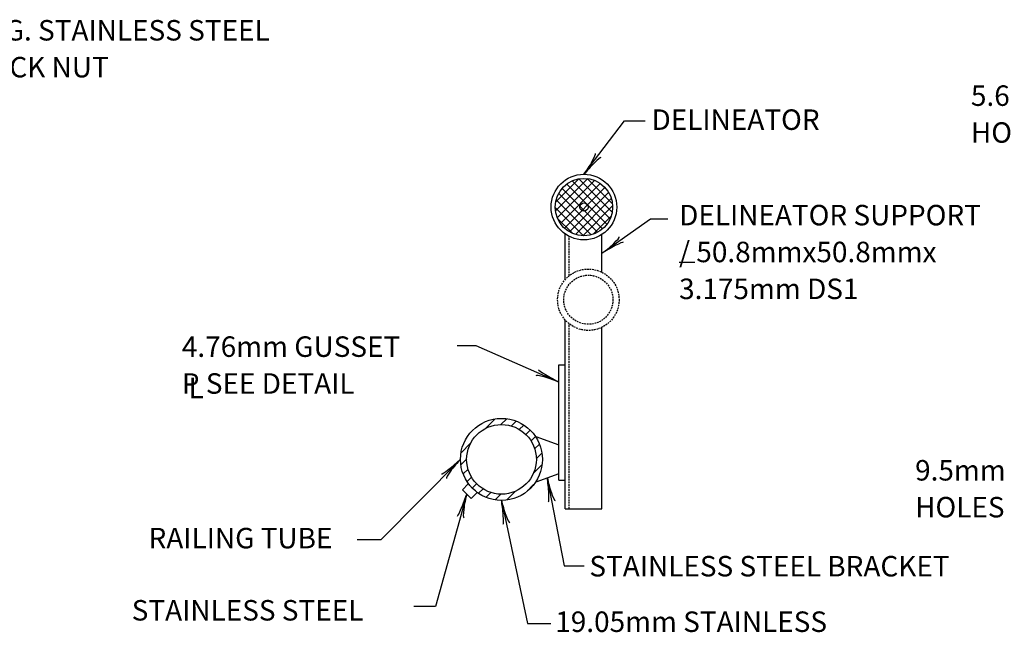
# Model space of a CAD drawing. Extents: x -30 to 711, y -35 to 461.
# Drawn here: x 312 to 456, y 363 to 453 of the extents above; entities that cross this region are included whole.
import ezdxf
from ezdxf.enums import TextEntityAlignment as Align

# ---------------------------------------------------------------- set-up
doc = ezdxf.new("R2010")
doc.units = 0
doc.header["$MEASUREMENT"] = 0
doc.linetypes.add('HIDDEN', pattern=[0.375, 0.25, -0.125])
doc.layers.add('1', color=7, linetype='CONTINUOUS')
doc.styles.add('MONOTXT', font='MONOTXT', dxfattribs={"height": 0.2})

# ---------------------------------------------------------------- blocks, each defined once
blk = doc.blocks.new('LDR')
at = {"layer": '1', "color": 1, "linetype": 'CONTINUOUS'}
for centre, major_axis, ratio, start_param, end_param in [((-0.005603, 0.001058), (-0.008782, 0.000878), 0.07063, 6.2823074, 2.2765173), ((-0.005456, -0.001381), (0.008929, 0.000781), 0.122415, 0.8963533, 3.1415927)]:
    blk.add_ellipse(centre, major_axis=major_axis, ratio=ratio, start_param=start_param, end_param=end_param, dxfattribs=at)

msp = doc.modelspace()

# ---------------------------------------------------------------- linework, layer by layer
at = {"layer": '1', "color": 7, "linetype": 'CONTINUOUS'}
for p, q in [((394.8135, 430.1756), (400.7532, 437.999)), ((400.7532, 437.999), (403.7814, 437.999)), ((397.4485, 418.6001), (404.5714, 423.6434)), ((404.5714, 423.6434), (407.0729, 423.6434)), ((408.7626, 417.3175), (411.028, 417.3175)), ((379.0294, 405.0733), (376.2645, 405.0733)), ((391.1485, 399.7445), (379.0294, 405.0733)), ((376.7485, 388.419), (365.0734, 376.6255)), ((389.4499, 385.6859), (391.932, 372.8062)), ((377.6574, 383.3279), (373.1047, 366.8795)), ((382.7485, 382.419), (386.534, 364.3772)), ((365.0734, 376.6255), (361.6502, 376.6255)), ((391.932, 372.8062), (394.8285, 372.8062)), ((373.1047, 366.8795), (369.9448, 366.8795)), ((386.534, 364.3772), (389.9571, 364.3772))]:
    msp.add_line(p, q, dxfattribs=at)
at = {"layer": '1', "color": 2, "linetype": 'CONTINUOUS'}
for p, q in [((390.6505, 424.8201), (395.3686, 429.5381)), ((390.6912, 426.1336), (394.0557, 429.498)), ((398.9393, 424.636), (394.0737, 429.5016)), ((398.9813, 425.8669), (395.3046, 429.5435)), ((390.9178, 423.8146), (396.3748, 429.2716)), ((391.3667, 422.9907), (397.1985, 428.8225)), ((397.5532, 422.2038), (391.6418, 428.1152)), ((391.9559, 422.3071), (397.8819, 428.233)), ((398.1722, 422.8576), (392.296, 428.7337)), ((398.6408, 423.6617), (393.0993, 429.2033)), ((397.8387, 428.2823), (397.7188, 428.4021)), ((396.801, 421.6832), (391.1207, 427.3635)), ((392.6817, 421.7601), (398.4294, 427.5078)), ((393.5673, 421.3729), (398.8163, 426.6219)), ((394.759, 421.1796), (390.6167, 425.3219)), ((395.8935, 421.3179), (390.755, 426.4564)), ((394.6535, 421.1863), (399.003, 425.5358)), ((393.135, 421.5308), (390.9673, 423.6985)), ((396.1399, 421.3999), (398.789, 424.049)), ((392.0485, 414.7405), (392.0485, 421.452)), ((397.4485, 415.8366), (397.4485, 421.3635)), ((392.0485, 381.1859), (392.0485, 408.8627)), ((397.4485, 381.1859), (397.4485, 407.7666)), ((391.1485, 385.3859), (391.1485, 402.252)), ((391.1485, 402.252), (392.0485, 402.252)), ((380.4143, 392.9492), (381.7976, 394.3325)), ((382.6687, 393.5066), (383.5198, 394.3576)), ((384.1655, 393.3063), (384.8757, 394.0165)), ((385.3487, 392.7925), (386.007, 393.4507)), ((386.311, 392.0577), (386.946, 392.6927)), ((376.8365, 389.3714), (378.2362, 390.7711)), ((387.0706, 391.1203), (387.716, 391.7656)), ((387.6026, 389.9552), (388.3112, 390.6637)), ((387.7512, 391.752), (391.1485, 390.552)), ((387.843, 388.4985), (388.6715, 389.3271)), ((376.8048, 387.6427), (377.6572, 388.495)), ((387.4075, 386.366), (388.6873, 387.6458)), ((377.1495, 386.2903), (377.8536, 386.9944)), ((391.1485, 386.2859), (387.7512, 385.0859)), ((377.8695, 384.8127), (377.021, 383.9642)), ((377.721, 385.1648), (378.3718, 385.8156)), ((378.4689, 384.2156), (379.1128, 384.8595)), ((386.4531, 383.7145), (387.4559, 384.7173)), ((391.1485, 385.3859), (392.0485, 385.3859)), ((377.021, 383.9642), (378.2937, 382.6915)), ((379.1422, 383.54), (378.2937, 382.6915)), ((379.4029, 383.4526), (380.0518, 384.1015)), ((380.509, 382.8615), (381.209, 383.5616)), ((381.8353, 382.4908), (382.6726, 383.3281)), ((383.5199, 382.4783), (384.8065, 383.765)), ((392.0485, 381.1859), (397.4485, 381.1859))]:
    msp.add_line(p, q, dxfattribs=at)
at = {"layer": '1', "color": 2, "linetype": 'HIDDEN'}
for p, q in [((392.6485, 415.3182), (392.6485, 421.0916)), ((392.6485, 381.1859), (392.6485, 408.285))]:
    msp.add_line(p, q, dxfattribs=at)
at = {"layer": '1', "color": 2, "linetype": 'CONTINUOUS'}
for centre, radius in [((394.8135, 425.3756), 4.8), ((394.8135, 425.3756), 4.2), ((394.8135, 425.3756), 0.6), ((382.7485, 388.419), 6), ((382.7485, 388.419), 5.1)]:
    msp.add_circle(centre, radius, dxfattribs=at)
at = {"layer": '1', "color": 2, "linetype": 'HIDDEN'}
for radius in [4.5, 3.6]:
    msp.add_circle((395.4563, 411.8016), radius, dxfattribs=at)

# ---------------------------------------------------------------- block references
at = {"layer": '1', "color": 1, "linetype": 'CONTINUOUS'}
for p, xscale, yscale, rotation in [((394.8135, 430.1756), 239.999999, 239.999999, 232.793421), ((394.8135, 430.1756), 239.999999, 239.999999, 232.793421), ((397.4485, 418.6001), 240.000001, 240.000001, 215.30003), ((397.4485, 418.6001), 240.000001, 240.000001, 215.30003), ((391.1485, 399.7445), 239.999999, 239.999999, 336.264783), ((391.1485, 399.7445), 239.999999, 239.999999, 336.264783), ((376.7485, 388.419), 240.000001, 240.000001, 45.289057), ((376.7485, 388.419), 240.000001, 240.000001, 45.289057), ((389.4499, 385.6859), 240.000002, 240.000002, 100.907981), ((389.4499, 385.6859), 240.000002, 240.000002, 100.907981), ((377.6574, 383.3279), 239.999999, 239.999999, 74.528614), ((377.6574, 383.3279), 239.999999, 239.999999, 74.528614), ((382.7485, 382.419), 240, 240, 101.849809), ((382.7485, 382.419), 240, 240, 101.849809)]:
    msp.add_blockref('LDR', p, dxfattribs=dict(at, xscale=xscale, yscale=yscale, rotation=rotation))

# ---------------------------------------------------------------- texts
at = {"layer": '1', "color": 7, "linetype": 'CONTINUOUS', "style": 'MONOTXT'}
for s, p in [('7.94mm 0 x 19.05mm LG. STAINLESS STEEL', (266.5244, 452.7729)), ('BOLT WITH HEX HD. LOCK NUT', (266.5244, 447.3729)), ('5.6mm 0', (451.4391, 443.1981)), ('HOLES', (451.4391, 437.7981)), ('DELINEATOR SUPPORT', (408.7389, 425.6986)), ('/ 50.8mmx50.8mmx', (408.7389, 420.2986)), ('3.175mm DS1', (408.7389, 414.8986)), ('9.5mm 0', (443.2715, 388.3198)), ('HOLES', (443.2715, 382.9198)), ('STAINLESS STEEL', (328.6384, 367.814))]:
    msp.add_text(s, height=3, dxfattribs=at).set_placement(p, align=Align.TOP_LEFT)
for s, p in [('DELINEATOR', (404.703, 436.682)), ('4.76mm GUSSET', (335.9763, 403.4339)), ('P SEE DETAIL', (335.9763, 398.0339)), ('L', (336.948, 397.3844)), ('RAILING TUBE', (331.1064, 375.3852)), ('STAINLESS STEEL BRACKET', (395.6047, 371.2704)), ('19.05mm STAINLESS', (390.6165, 363.1389))]:
    msp.add_text(s, height=3, dxfattribs=at).set_placement(p)

doc.saveas('drawing.dxf')
